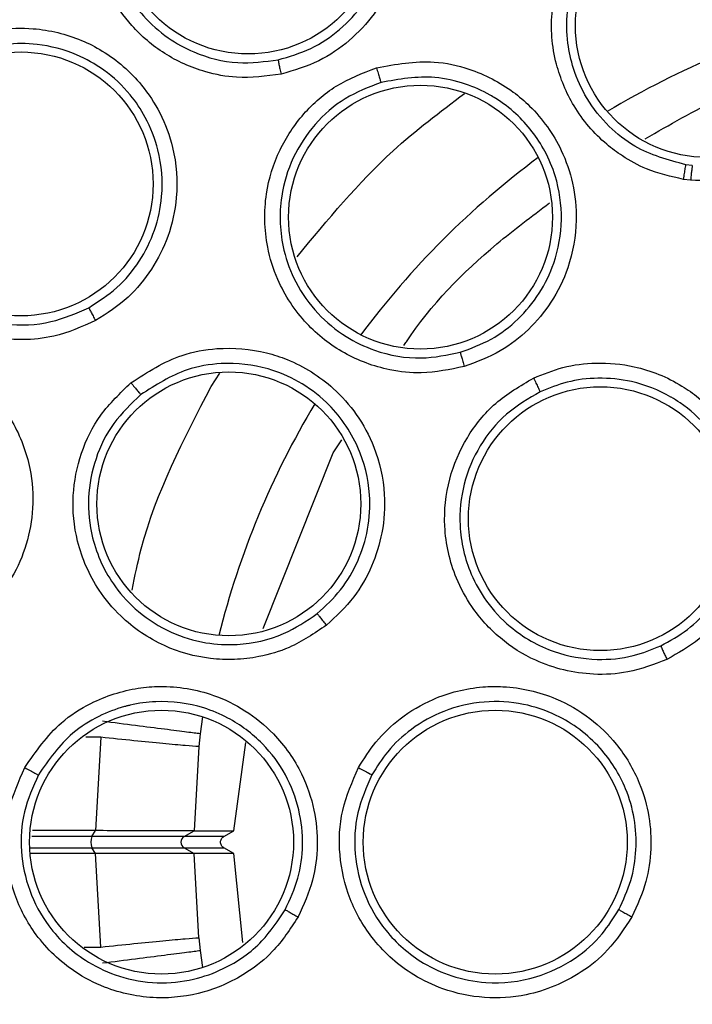
# Model space of a CAD drawing. Units: inches. Extents: x 0.4 to 10.6, y 0.4 to 8.1.
# Drawn here: x 7.9 to 8, y 2.7 to 2.8 of the extents above; entities that cross this region are included whole.
import ezdxf

# ---------------------------------------------------------------- set-up
doc = ezdxf.new("R2010")
doc.units = ezdxf.units.IN
doc.header["$MEASUREMENT"] = 0

msp = doc.modelspace()

# ---------------------------------------------------------------- linework, layer by layer
at = {"color": 7, "linetype": 'Continuous', "lineweight": 25}
for p, q in [((7.970366474678524, 2.770404891464439), (7.970102129215641, 2.770439744498294)), ((7.970293340847604, 2.76979203673952), (7.970000683189777, 2.769830590342197)), ((7.955365914141811, 2.758398102050524), (7.955726190943672, 2.75894547539229)), ((7.952448520234472, 2.751061907039643), (7.955365914141822, 2.758398102050535)), ((7.945667436065587, 2.746521045049361), (7.945442510320514, 2.742618497086335)), ((7.949818106143299, 2.746663419485797), (7.949755432319286, 2.746132688337596)), ((7.951217469477507, 2.742612896628559), (7.95171996495344, 2.74629885519415)), ((7.949755432319286, 2.746132688337596), (7.94955597869747, 2.742612818272951)), ((7.945442505721619, 2.742618495026312), (7.94281344145676, 2.742618495026312)), ((7.945295839117399, 2.742370329823996), (7.945446060958915, 2.742618495435421)), ((7.945442510320514, 2.742618497086335), (7.945446060958636, 2.74261849543495)), ((7.949139774227865, 2.742370329823872), (7.949559756419724, 2.742612806655397)), ((7.949555978602818, 2.74261281843718), (7.949559756419459, 2.742612806655409)), ((7.94955975641976, 2.74261280665547), (7.951217469477507, 2.742612896628559)), ((7.950797331447792, 2.742370329823996), (7.951217469477556, 2.742612896628558)), ((7.950797331447808, 2.742370329823971), (7.949139774227865, 2.742370329823872)), ((7.945446061266852, 2.741658465062466), (7.945295839117399, 2.741906631182601)), ((7.949139774232951, 2.741906631179789), (7.950797331447808, 2.741906631182626)), ((7.949139774227792, 2.741906631182601), (7.949559756419711, 2.741664154351042)), ((7.951217469477556, 2.741664064378038), (7.950797331447792, 2.741906631182601)), ((7.945442508681578, 2.741658464098225), (7.942734036522146, 2.741658464606239)), ((7.945446061266933, 2.741658465062419), (7.945442509368454, 2.741658464096716)), ((7.94566744090921, 2.737755867909661), (7.945442509368454, 2.741658464096716)), ((7.949755437279856, 2.738144229562093), (7.949555978458913, 2.741664142522372)), ((7.94955975641976, 2.741664154351127), (7.949555978674486, 2.741664141764812)), ((7.951217469477507, 2.741664064378038), (7.94955975641976, 2.741664154351127)), ((7.951598760737597, 2.737939453545067), (7.951217469477507, 2.741664064378043)), ((7.949755437085694, 2.738144231908725), (7.949818109821694, 2.737613512816166))]:
    msp.add_line(p, q, dxfattribs=at)
at = {"color": 1, "linetype": 'Continuous', "lineweight": 25}
for p, q in [((7.950277134417361, 2.761178115084257), (7.950639845443771, 2.761733464559905)), ((7.949916756318647, 2.747376054672411), (7.949818106143048, 2.746663419485829)), ((7.945667430013915, 2.746521045040485), (7.945041941330023, 2.746521052115961)), ((7.945295839117399, 2.742370329823996), (7.942779337236169, 2.742370329823996)), ((7.942715613230524, 2.741906631182601), (7.945295839117399, 2.741906631182601)), ((7.944963478280276, 2.737755862315348), (7.945667427544296, 2.737755868566833)), ((7.949818109821406, 2.737613512816393), (7.949916756318645, 2.736900906334228))]:
    msp.add_line(p, q, dxfattribs=at)
at = {"color": 7, "linetype": 'Continuous', "lineweight": 25}
for centre, radius in [((7.985128951743761, 2.7421384805033), 0.08718405412173663), ((7.951818712836045, 2.780580545466449), 0.005511811023622748), ((7.970996784044612, 2.776256551428339), 0.00551181102362186), ((7.94233763031006, 2.769638792950228), 0.00551181102362186), ((7.959016110769274, 2.768251321477787), 0.005511811023618307), ((7.951010880818722, 2.756270648202448), 0.005511811023614754), ((7.966527931085651, 2.755652913075693), 0.00551181102362186), ((7.948199817885494, 2.742138480503299), 0.005511811023615643), ((7.96213682575951, 2.742138480503299), 0.005511811023617419)]:
    msp.add_circle(centre, radius, dxfattribs=at)
at = {"color": 1, "linetype": 'Continuous', "lineweight": 25}
for radius, start, end in [(0.03559959114693451, 104.0396728475585, 120.960327152239), (0.03559959114693455, 126.5396728476413, 143.4603271522188), (0.03559959114693525, 149.0396728476053, 165.9603271523382)]:
    msp.add_arc((7.985128951743699, 2.742138480503299), radius, start, end, dxfattribs=at)
at = {"color": 7, "linetype": 'Continuous', "lineweight": 25}
for centre, radius, start, end in [((7.945816937831576, 2.742138480503298), 0.0005703489961410663, 156.0145711423102, 203.9854288576092), ((7.949273632495508, 2.742138480503299), 0.0002677165354329752, 120.0000000000712, 240.0000000000246)]:
    msp.add_arc(centre, radius, start, end, dxfattribs=at)
for points, knots in [([(7.94312169832817, 2.819032242103299), (7.946462980286876, 2.820700582878809), (7.953204297973961, 2.824066600867422), (7.96411926833648, 2.827444379784605), (7.974555134822615, 2.829320494114504), (7.984268288681969, 2.829902770201288), (7.993046429406251, 2.82954604516672), (8.00172713591521, 2.828321903624973), (8.011065002376812, 2.826032904697674), (8.020874049716136, 2.82240263806406), (8.030829169273453, 2.817175391124028), (8.040072204605126, 2.810701900280157), (8.048501186003783, 2.803014050994064), (8.055977556520508, 2.794131553893949), (8.062250741954205, 2.784270575595303), (8.067159046337341, 2.773663978734187), (8.070594087330145, 2.76257365166907), (8.072508996981254, 2.751327146263823), (8.07296221577888, 2.740051766765149), (8.071982214164958, 2.728850510276071), (8.06973710853103, 2.718635053762963), (8.066617940009488, 2.709540518269834), (8.06295795943693, 2.701574772302019), (8.058515183330583, 2.6939952377987), (8.052777365637166, 2.686136662753102), (8.04556003142497, 2.678368780879284), (8.036820490082224, 2.671008988765635), (8.03034549174716, 2.667154947096909), (8.027136204727228, 2.665244718667237)], [0, 0, 0, 0, 0.04067219903777568, 0.08205958615123905, 0.1240759063951411, 0.1560295241603764, 0.1879860672739969, 0.2197271600860467, 0.2514711587897621, 0.2926691926133549, 0.3334593902139478, 0.3737575199712961, 0.4154047317815932, 0.4575165439012885, 0.4999999947922193, 0.5424808493973775, 0.5845925981656935, 0.6262424689564429, 0.666537882810815, 0.7073281668329925, 0.7485288309849816, 0.7802699236771012, 0.8120139222584006, 0.8439675400499922, 0.875924083187044, 0.9179377200855918, 0.9593264127452694, 1, 1, 1, 1]), ([(8.027136204727228, 2.665244718667237), (8.023950291099993, 2.663647408519231), (8.017479664340566, 2.660403253467934), (8.00695493077341, 2.657050568345345), (7.996724732446992, 2.65509034187953), (7.987060246459931, 2.654389178878945), (7.978137687994563, 2.654645933198622), (7.969223149759682, 2.655813598744392), (7.960417274488606, 2.657914520498419), (7.951871896500568, 2.660904521316959), (7.943740165830387, 2.664738490730284), (7.936092169505351, 2.669342915107782), (7.928342587426618, 2.675156557567627), (7.920775277991402, 2.682323690044011), (7.913798019561783, 2.690868269065573), (7.908044780169109, 2.700026925157017), (7.903446529065471, 2.709816545522974), (7.900026159341654, 2.720304303545374), (7.898083882702217, 2.730544376719942), (7.897378915026415, 2.740206783570705), (7.897636605526245, 2.749129855212133), (7.898804017561056, 2.7580442485382), (7.900904998291002, 2.766850180121474), (7.903895018350473, 2.775395478827113), (7.907728852622209, 2.78352746856626), (7.91233378786535, 2.791174526732116), (7.918145350501002, 2.798927916433883), (7.925322344838861, 2.806477299209035), (7.933829935350897, 2.813522266105918), (7.940056131271772, 2.817214373853707), (7.94312169832817, 2.819032242103299)], [0, 0, 0, 0, 0.03881419698808528, 0.07883207489674159, 0.1199756739539032, 0.1521380528694974, 0.1843034458569383, 0.2171501812825435, 0.2499999949178908, 0.2828467304308959, 0.3156965441548575, 0.3478589233116042, 0.3800243165431857, 0.4211652453471824, 0.4611837684607193, 0.499999994939509, 0.5388135167532939, 0.5788320748958159, 0.619975673952839, 0.6521380528684545, 0.6843034458558842, 0.7171501812804195, 0.7499999949168189, 0.7828467304293752, 0.815696544153814, 0.8478589233117371, 0.8800243165421359, 0.9211652453460578, 0.9611844487649069, 1, 1, 1, 1]), ([(7.95042755409195, 2.786935847362512), (7.951202511492389, 2.787024496673866), (7.952457503896539, 2.787168058387476), (7.954353883920589, 2.786652096875048), (7.955673355021091, 2.785897913640813), (7.956939796329448, 2.784697195471254), (7.957774867838177, 2.783394520161693), (7.958271261369281, 2.781754298081752), (7.958387982429667, 2.780066447622858), (7.958008960187145, 2.778308307263202), (7.957153810990194, 2.77674856372019), (7.956075833137804, 2.775591842013847), (7.954758580447368, 2.774687600883719), (7.953729197646673, 2.774383659898903), (7.953190068909431, 2.774224473909756)], [0, 0, 0, 0, 0.1134853290441941, 0.1837820064075667, 0.2854834261455755, 0.3335362453195095, 0.4400062848531626, 0.5083741038123684, 0.584128540616125, 0.6867481769361886, 0.768234706953697, 0.8429516251143793, 0.9177475162971869, 1, 1, 1, 1]), ([(7.953190068909431, 2.774224473909756), (7.952569956341113, 2.774142619421814), (7.951514310784298, 2.774003274840016), (7.950145900842729, 2.774264366733518), (7.9491449727869, 2.774627169269828), (7.948062550196775, 2.775210781710275), (7.946954947153896, 2.7761520724581), (7.945835773358475, 2.777764870749829), (7.945213122400885, 2.779816068808682), (7.945367093068165, 2.782044051795108), (7.9461141548167, 2.783887484558664), (7.947244956525641, 2.785312719319744), (7.948693651573012, 2.786405484710485), (7.949841427978727, 2.786756564273391), (7.95042755409195, 2.786935847362512)], [0, 0, 0, 0, 0.0915617389813229, 0.1558696724890669, 0.2030004391627975, 0.2482446129085497, 0.3366490110399986, 0.4143481295446999, 0.5353286262246932, 0.6446433183365752, 0.7373935274633879, 0.8242292619105172, 0.9102405145970005, 1, 1, 1, 1]), ([(7.950574701199993, 2.78630471839427), (7.950055208214605, 2.786146487188115), (7.949013462512983, 2.785829184195562), (7.947687483727491, 2.784831435305126), (7.946667984260941, 2.783528862014009), (7.946003988653694, 2.781869128407099), (7.945884182407805, 2.780110728224429), (7.946324534235013, 2.77825751798298), (7.947216852087601, 2.77678744494232), (7.948407345752413, 2.775733719893826), (7.949727596114236, 2.775010471368754), (7.951317117679734, 2.774597782611173), (7.952509546740738, 2.774752282368091), (7.953069578490937, 2.774824844143128)], [0, 0, 0, 0, 0.08810827241411696, 0.1766846071963439, 0.2657575208608093, 0.3553557341679155, 0.46468227337592, 0.5476361423400784, 0.6634797507204901, 0.7389009429219542, 0.8049373109638888, 0.9083875907490235, 1, 1, 1, 1]), ([(7.95306957844394, 2.774824844132064), (7.953534235996264, 2.774960440561244), (7.954463061682453, 2.775231490597447), (7.955676540148024, 2.776053075633912), (7.956662164276415, 2.777121137370062), (7.957434162972051, 2.778547624274503), (7.957813718367681, 2.780338599016209), (7.957570883355034, 2.782190696103896), (7.956843731672049, 2.783758406971054), (7.955697457425163, 2.785125371352227), (7.954247284535192, 2.786007191595046), (7.952438178398404, 2.786511879594842), (7.95130034282768, 2.786385387362133), (7.950574701135161, 2.786304718379553)], [0, 0, 0, 0, 0.07849838001537962, 0.1569140785897596, 0.2352385038803117, 0.3134631336114576, 0.4185878677704214, 0.5282349507572608, 0.6117924746108898, 0.6973992114095829, 0.8156608149138309, 0.8824397815420606, 1, 1, 1, 1]), ([(7.971686310751934, 2.782725060973694), (7.972485285842419, 2.782552593852645), (7.973773788223257, 2.782274457151344), (7.975433926432562, 2.781117524769466), (7.976414736603662, 2.77996383105668), (7.977210157969209, 2.778399144117751), (7.97756422098429, 2.776860132223389), (7.977453982290449, 2.775095151701376), (7.976967919217074, 2.77347688669066), (7.97602329317238, 2.771997397127276), (7.974736476325511, 2.770861586863082), (7.97338479350829, 2.770152205070515), (7.971890743283525, 2.769735609943385), (7.970844337259313, 2.769772573289675), (7.970293340847604, 2.76979203673952)], [0, 0, 0, 0, 0.1188384556373143, 0.1916500712567553, 0.2936971229823672, 0.3381432444611797, 0.4495600123092802, 0.5207057093553007, 0.5966639454021025, 0.6960287422866427, 0.7747306789622247, 0.8466983961161605, 0.9192773821110491, 0.9999999999999999, 0.9999999999999999, 0.9999999999999999, 0.9999999999999999]), ([(7.970000683189777, 2.769830590342197), (7.969473995867697, 2.769950519643693), (7.968575363976249, 2.770155142558513), (7.967523619099259, 2.770731544195915), (7.966435923609225, 2.771537518344445), (7.96537133793572, 2.772787227581971), (7.964563517067815, 2.774734317902811), (7.964366446540083, 2.776861439069522), (7.964829348124661, 2.778237150380749), (7.965049967251636, 2.778892815080465)], [0, 0, 0, 0, 0.1355878609712558, 0.2313394890176848, 0.2998744807001564, 0.4770592369395456, 0.6366862975844002, 0.8268445075262502, 1, 1, 1, 1]), ([(7.970102129215641, 2.770439744498291), (7.969361949655667, 2.770639667167685), (7.968180742750955, 2.770958711424332), (7.966825962191814, 2.772037687423587), (7.965942132125846, 2.773145053449653), (7.965392807406104, 2.774357853661168), (7.965126544328647, 2.775587914820419), (7.965089300726126, 2.777024808361059), (7.965431274056387, 2.778032807991711), (7.965632078020172, 2.778624697193048)], [0, 0, 0, 0, 0.2113532087528861, 0.3372855493622473, 0.4763348720133092, 0.6041323787147177, 0.7052059730633194, 0.8268993401814734, 1, 1, 1, 1]), ([(7.939212327817147, 2.775344725754795), (7.939930918600751, 2.775648114876041), (7.94109462898598, 2.776139433550333), (7.943059555450699, 2.776178644097437), (7.944538056671674, 2.775826748549903), (7.946091479608626, 2.77503146565048), (7.947259730899312, 2.774016824675158), (7.948198120964462, 2.772582893333225), (7.948785636426849, 2.770996296800531), (7.948917292627291, 2.769202590573574), (7.948536213517586, 2.767465104233692), (7.947827787506366, 2.766051536427455), (7.946818646971124, 2.764812810448056), (7.945916591477459, 2.764231170560377), (7.945444149117935, 2.763926542604716)], [0, 0, 0, 0, 0.1134853290698393, 0.183782006425413, 0.2854834261759504, 0.3335362453868649, 0.4400062849094178, 0.5083741038502874, 0.5841285406180674, 0.6867481769350124, 0.768234706954617, 0.8429516251176887, 0.9177475163006032, 1, 1, 1, 1]), ([(7.945159395525079, 2.764468647527627), (7.945567028291979, 2.764729662191643), (7.94638186446822, 2.765251416594236), (7.947314735724643, 2.766381572907003), (7.94795947257482, 2.767684148459194), (7.948299894271029, 2.769276286699597), (7.948169872206786, 2.770920539194491), (7.947614835230264, 2.772346017255519), (7.946847790345744, 2.77348852424156), (7.945876903076371, 2.774398871839435), (7.944553344449085, 2.775146416494133), (7.943144879645377, 2.775510170306665), (7.94135805728057, 2.775533788518729), (7.940241132221918, 2.775073275226833), (7.939531323953348, 2.774780618042859)], [0, 0, 0, 0, 0.07845295475271336, 0.1568232754000332, 0.2351023750707852, 0.3132817364212537, 0.419390164395371, 0.4985414750011727, 0.5600611319162283, 0.6423929698387202, 0.7129229705242056, 0.8058022540804797, 0.8765869162628701, 1, 1, 1, 1]), ([(7.945444149117935, 2.763926542604716), (7.944872216539778, 2.76367329789884), (7.943898589950127, 2.763242188028995), (7.942512052140615, 2.763107178238325), (7.941449456253551, 2.763173290640912), (7.940246456753081, 2.763428308793878), (7.938918527315028, 2.764019422390256), (7.937390309417478, 2.765251583709208), (7.936214990737849, 2.767044272729877), (7.935735029095612, 2.769225385656607), (7.935932474566969, 2.771204618057758), (7.936615935828469, 2.772890704453308), (7.9376980809597, 2.774347349726896), (7.938700453813091, 2.775007574082041), (7.939212327817147, 2.775344725754795)], [0, 0, 0, 0, 0.0915617391340919, 0.1558696727905389, 0.2030004395633137, 0.248244489457577, 0.3366490106644567, 0.4143480753985045, 0.5353286255093576, 0.644643317767296, 0.7373935270794466, 0.8242292616611039, 0.9102405144702533, 0.9999999999999999, 0.9999999999999999, 0.9999999999999999, 0.9999999999999999]), ([(7.939531324011466, 2.774780618075288), (7.939077453017449, 2.774482438252349), (7.938167299910731, 2.773884494572789), (7.937176130930496, 2.772553590116729), (7.936564905670853, 2.771016554010114), (7.936395407548921, 2.769236982108377), (7.936775852875194, 2.767516056176511), (7.937720477018735, 2.765861975418082), (7.938990817165243, 2.764702845654313), (7.940429956124724, 2.764027204697634), (7.941900489727507, 2.763705210330184), (7.943541892359226, 2.763757058342366), (7.944642492052228, 2.764241245861322), (7.945159395567213, 2.764468647551557)], [0, 0, 0, 0, 0.08810827382060753, 0.1766846090683681, 0.2657575222584965, 0.3553557341520776, 0.464682273328597, 0.5476361423743922, 0.6634797505711467, 0.7389009430038922, 0.8049373111459512, 0.908387590736085, 0.9999999999999999, 0.9999999999999999, 0.9999999999999999, 0.9999999999999999]), ([(7.953069577467226, 2.774824848626291), (7.95307155374559, 2.774810125792621), (7.953075505744981, 2.774780684277336), (7.95310291918868, 2.774639990508509), (7.953142113628692, 2.774448794732341), (7.953174082059973, 2.774299254204422), (7.953190068526438, 2.774224473411646)], [0, 0, 0, 0, 0.2500353187849496, 0.5000001239310184, 0.7499648580792838, 1, 1, 1, 1]), ([(7.9571778366551, 2.774491362253851), (7.957981864608752, 2.774637748043118), (7.959278511112911, 2.774873822698296), (7.961254580986345, 2.774440502552146), (7.962601713867127, 2.773750476646747), (7.963935184803779, 2.772610088431167), (7.964851755766819, 2.771324020518935), (7.96542597397183, 2.769650876707352), (7.965596508500382, 2.767969235352109), (7.96529016169513, 2.766240726003633), (7.964535768165179, 2.764698074490647), (7.963558259085721, 2.7635253416498), (7.962337056188343, 2.762568743700485), (7.961356699367819, 2.762202638643386), (7.960840074521085, 2.762009709941252)], [0, 0, 0, 0, 0.1188202817643672, 0.1916200827009999, 0.2936304416902873, 0.3380284381136749, 0.449435904592454, 0.52064826747232, 0.5966213851982342, 0.6959897262390282, 0.7746894114701411, 0.846782206483383, 0.9192578483309063, 0.9999999999999999, 0.9999999999999999, 0.9999999999999999, 0.9999999999999999]), ([(7.968401966759171, 2.77151899232866), (7.969415297265109, 2.772111646533926), (7.971902323506944, 2.773566203119556), (7.974673534061954, 2.774373813414156), (7.976315624165186, 2.774852365601261)], [0, 0, 0, 0, 0.4074466480858885, 0.9999999999999999, 0.9999999999999999, 0.9999999999999999, 0.9999999999999999]), ([(7.960840074521085, 2.762009709941252), (7.960245170982175, 2.76188591537843), (7.959217514451244, 2.761672068455935), (7.957822864232454, 2.761824891817391), (7.956746115364527, 2.76212824426762), (7.955523240034314, 2.762694678494618), (7.9541342908039, 2.763779900006853), (7.953085149069334, 2.765377944367856), (7.952500971122432, 2.767249449930269), (7.952458834509622, 2.769140379175417), (7.953049432406969, 2.771063366051228), (7.954077755447509, 2.772605312059775), (7.955461791518524, 2.77382786338903), (7.956598959102376, 2.774267542617109), (7.9571778366551, 2.774491362253851)], [0, 0, 0, 0, 0.08896212242850492, 0.1536761846915181, 0.2043925859164516, 0.2534380338870524, 0.3515924944855236, 0.460031043288073, 0.5294523308502225, 0.6387599201601165, 0.7329807959037619, 0.8215250214470181, 0.9091469364110172, 1, 1, 1, 1]), ([(7.957177847218879, 2.774491370115267), (7.957200364954662, 2.774415171400211), (7.957245393209524, 2.774262798391009), (7.957304991879707, 2.77406556381483), (7.957349957308026, 2.773920427684075), (7.957360452232171, 2.773891003017941), (7.957365700535257, 2.773876288326921)], [0, 0, 0, 0, 0.2500400676615295, 0.5000000000316424, 0.74995993238731, 1, 1, 1, 1]), ([(7.957365687833042, 2.773876284571963), (7.95685111204738, 2.77367792872509), (7.955818664271309, 2.773279946428448), (7.954553045257535, 2.772163663291855), (7.953627979885375, 2.770757025607364), (7.953081003602364, 2.768947360412113), (7.953159592884268, 2.767117773556791), (7.953780381398474, 2.765455868237477), (7.954665229886496, 2.764201941347951), (7.955822408248903, 2.763249052688812), (7.957280560056239, 2.762554502708685), (7.958945908334975, 2.76224883931915), (7.960135832409448, 2.762493440090636), (7.960673114712565, 2.762603883831265)], [0, 0, 0, 0, 0.08944575805655565, 0.1794644764826595, 0.2700761093855644, 0.3613008281412927, 0.4839645292196339, 0.561083122613912, 0.6485345696052165, 0.7314085354401424, 0.8028664177188274, 0.9109889551931271, 1, 1, 1, 1]), ([(7.960673119755867, 2.762603885431076), (7.961113835598941, 2.762766577570979), (7.961994549054205, 2.763091696712779), (7.963120485432607, 2.763957892024527), (7.964019025412161, 2.765042695585139), (7.964698710154969, 2.766449539769041), (7.964997172820227, 2.768146235464584), (7.964765480320521, 2.769759735416137), (7.964131821101435, 2.771284543826415), (7.96326503215964, 2.772405782147612), (7.96238428142859, 2.773077812432107), (7.962000996831324, 2.773307103435231), (7.961921162716175, 2.773352354718663), (7.961918558234728, 2.773353828391344), (7.96191835062494, 2.773353945846307), (7.961591276099066, 2.77353898069846), (7.96084752274044, 2.773866707114844), (7.959301457520387, 2.774223353648026), (7.95811724723248, 2.774011034474215), (7.957365700535246, 2.773876288326959)], [0, 0, 0, 0, 0.07619674956025688, 0.1522693219218087, 0.2282109666939142, 0.3040149966084562, 0.4044459943879841, 0.5043098573056367, 0.5650410272333559, 0.6724218854514679, 0.7302777614813782, 0.7447567199159572, 0.7452092024969221, 0.7452374826129072, 0.7452445526410265, 0.7452480876549574, 0.8064977230058601, 0.8771957998783126, 1, 1, 1, 1]), ([(7.970000683189777, 2.769830590342197), (7.970014018632384, 2.76991574945639), (7.970040682027324, 2.770086019852475), (7.970072641540836, 2.770280295024489), (7.970094068310605, 2.77040372087381), (7.970099442342967, 2.77042773705101), (7.970102129215635, 2.77043974449826)], [0, 0, 0, 0, 0.2797228212096665, 0.5592885272752172, 0.7796560327858592, 1, 1, 1, 1]), ([(7.970366476601447, 2.770404895133535), (7.970363596580495, 2.770387274017804), (7.970357838154613, 2.770352041673812), (7.970337934718515, 2.770188296649777), (7.970315551757797, 2.769994036858777), (7.970300742166214, 2.769859371061681), (7.97029333776584, 2.769792041758732)], [0, 0, 0, 0, 0.2797230669749832, 0.5592891771593708, 0.7796563556321621, 1, 1, 1, 1]), ([(7.958324228787096, 2.76289270887789), (7.958357586171164, 2.762943620977313), (7.959407271739652, 2.764545715911284), (7.961436673258405, 2.766616633232124), (7.963663571404397, 2.76828502271079), (7.96440785033646, 2.7688426356136)], [0, 0, 0, 0, 0.02138451330360659, 0.672924919960947, 1, 1, 1, 1]), ([(7.945159393321715, 2.764468651564716), (7.945165437448502, 2.764455081891207), (7.945177523997543, 2.764427946371037), (7.945243465019372, 2.764300674947991), (7.945334937884038, 2.764128266293901), (7.945407741804496, 2.763993789755923), (7.94544414889069, 2.763926542018732)], [0, 0, 0, 0, 0.2500353187568519, 0.50000012387271, 0.749964858029203, 1, 1, 1, 1]), ([(7.931716993336359, 2.761063431641882), (7.93232100155108, 2.761556981790626), (7.933299153022548, 2.762356253708575), (7.935173439270947, 2.762947459710035), (7.93669119123555, 2.763026360334048), (7.93840574671272, 2.762700941796658), (7.939812533014012, 2.762056535333539), (7.941116896833003, 2.760945063318297), (7.942127609689337, 2.759588257325411), (7.942759278330044, 2.757904300641331), (7.942883142070659, 2.756129832314952), (7.942601660362859, 2.754573937265948), (7.941982386547182, 2.753101080649619), (7.941280737532084, 2.752288862863659), (7.940913256020613, 2.751863472086779)], [0, 0, 0, 0, 0.1134853290351893, 0.1837820064039363, 0.2854834261147887, 0.3335362452500803, 0.4400062847908544, 0.5083741038028525, 0.5841285407026882, 0.6867481769868738, 0.7682347069899066, 0.8429516251402381, 0.9177475163138799, 1, 1, 1, 1]), ([(7.946924576767382, 2.761332217109756), (7.94761138232168, 2.761775148121703), (7.948718985629647, 2.76248945779926), (7.950710460584629, 2.762845331386511), (7.952219110567261, 2.762723356008361), (7.953887484752503, 2.762180071907298), (7.955226442785923, 2.761342656604734), (7.956397235644391, 2.760016617076037), (7.957198325286348, 2.758528243790057), (7.957576769632327, 2.756814075536832), (7.957470148066355, 2.755100157474236), (7.957015832863391, 2.753642617075395), (7.956253662688462, 2.75229150169275), (7.955488033427379, 2.751578098411342), (7.955084564923447, 2.751202151762906)], [0, 0, 0, 0, 0.1188202818674794, 0.1916200828988542, 0.2936304421323251, 0.3380284388845429, 0.449435905420236, 0.5206482678595021, 0.5966213854964032, 0.6959897261978853, 0.7746894114943014, 0.8467822065611889, 0.919257848364972, 1, 1, 1, 1]), ([(7.960673115827069, 2.762603898821252), (7.960676482976842, 2.762589326279678), (7.960683216305363, 2.762560185398979), (7.960721784774573, 2.762420743061232), (7.960775610528504, 2.76223136054657), (7.960818583666402, 2.762083599448244), (7.960840073320298, 2.762009708291646)], [0, 0, 0, 0, 0.2500362394408781, 0.5000003731033703, 0.749964292705555, 1, 1, 1, 1]), ([(7.954702937717162, 2.75168720751427), (7.955046820956626, 2.752005072016838), (7.95573326673756, 2.752639580250031), (7.956439892783743, 2.753862931911752), (7.956862272160386, 2.755218729530347), (7.956955316447853, 2.756856842602593), (7.956489317556478, 2.758765566739717), (7.955352818275551, 2.760384930237601), (7.953969515767606, 2.761412546266648), (7.952483551963169, 2.762040065321031), (7.950866022867053, 2.762215758452382), (7.948991164898194, 2.761903177617302), (7.947956327352271, 2.761236868128812), (7.947333518962486, 2.760835855292294)], [0, 0, 0, 0, 0.07600449052703694, 0.1517170826227342, 0.2271310726646723, 0.3058606536240916, 0.4165159932696035, 0.5411714964798311, 0.619737781551242, 0.6950790523307444, 0.8017642567758964, 0.8806934629288965, 1, 1, 1, 1]), ([(7.963738786448327, 2.76152919831889), (7.964140004833304, 2.761691829216054), (7.964975253064154, 2.762030390892748), (7.966411977702075, 2.76221063951359), (7.968135174834195, 2.762052043173659), (7.969588511601723, 2.761461180833465), (7.971031194088175, 2.760439213837858), (7.972092114877029, 2.759209926249419), (7.972817055796915, 2.757538903859776), (7.973103057643366, 2.755877141672888), (7.972949607842596, 2.754234435950535), (7.972404562988298, 2.752749651778555), (7.971646895015269, 2.751571017112894), (7.970640260023029, 2.750523338193698), (7.969773928496305, 2.750036077379604), (7.969308423743762, 2.749774258182574)], [0, 0, 0, 0, 0.06351108938745653, 0.1322160873893297, 0.2107062720989359, 0.3162893052184596, 0.3580362752739203, 0.4706690596863008, 0.5494529022188477, 0.6237004474346699, 0.7166789505554474, 0.7886661196062602, 0.8544593554461527, 0.9217968414653779, 1, 1, 1, 1]), ([(7.969308423743762, 2.749774258182574), (7.968771536041623, 2.749568687520439), (7.967784337935873, 2.749190696056957), (7.965887068557798, 2.74908489730204), (7.964002780011803, 2.7495304833569), (7.962290624532249, 2.750613526613518), (7.961186763260186, 2.751831561674), (7.960333083190575, 2.753409638263828), (7.959919800806818, 2.755253014253428), (7.960135037364831, 2.757302277604199), (7.960894059552066, 2.759071306198861), (7.962094295947811, 2.760569369633226), (7.963185825646605, 2.761206455415009), (7.963738786448327, 2.76152919831889)], [0, 0, 0, 0, 0.0842299991756786, 0.1548772588797946, 0.2769461840944377, 0.3627125791766218, 0.4501334004886392, 0.5160987487158097, 0.6256500567476067, 0.7227994972911109, 0.8150289591790844, 0.9062950507522914, 0.9999999999999999, 0.9999999999999999, 0.9999999999999999, 0.9999999999999999]), ([(7.963738795766439, 2.761529209957), (7.963772707766426, 2.761457869101222), (7.963840521114777, 2.761315209797543), (7.963928932883039, 2.76113102771121), (7.963994674140785, 2.760995590554517), (7.964008920710869, 2.760968107696946), (7.964016045114785, 2.760954364109756)], [0, 0, 0, 0, 0.2500392681576776, 0.4999999999779243, 0.7499607318011898, 1, 1, 1, 1]), ([(7.969046059952875, 2.750338288912246), (7.969430151234442, 2.750551425457297), (7.970196743188678, 2.750976815900745), (7.971129046504974, 2.751915874883168), (7.971840213028785, 2.753015973579616), (7.972346878079608, 2.754406851105601), (7.972477785425855, 2.755945873230292), (7.972192046175886, 2.757397511593396), (7.971686691330448, 2.75854561109969), (7.970953311986357, 2.759596570155593), (7.970165818475913, 2.760303831967391), (7.969605522355391, 2.760657278586072), (7.969474173992033, 2.760733275785852), (7.969471018311134, 2.760735097793703), (7.96896106363342, 2.761029312991823), (7.967956769528714, 2.761423107297103), (7.966462338458448, 2.761570521292276), (7.965155911588325, 2.761415190006996), (7.964384462879478, 2.761103308263304), (7.964016045114741, 2.760954364109849)], [0, 0, 0, 0, 0.07125472882948564, 0.142214375705831, 0.2128749611314205, 0.2832325773198555, 0.3813936846003325, 0.4602616532194094, 0.5218343874983908, 0.5844861043582402, 0.6678255321319659, 0.6919657019751432, 0.6923532961601886, 0.6925472122554903, 0.6925593346456053, 0.7882658762080705, 0.8649061274811403, 0.9354837438024847, 1, 1, 1, 1]), ([(7.955084564923447, 2.751202151762906), (7.954582319848217, 2.750860120771933), (7.953714724687012, 2.750269284848628), (7.952367752926058, 2.749876765691545), (7.951256878727516, 2.749744972858901), (7.949910324244546, 2.749800315719462), (7.948211806186022, 2.750271401804488), (7.946630980510437, 2.751346313121425), (7.945375076289941, 2.752851803583504), (7.944612519842074, 2.754582669426922), (7.944422265933456, 2.75658528967326), (7.944782235352502, 2.758403384221477), (7.945593067811815, 2.760062522046067), (7.946475415711445, 2.760903907879736), (7.946924576767382, 2.761332217109756)], [0, 0, 0, 0, 0.08896212242770732, 0.1536761847057343, 0.2043925859635452, 0.2534380340213869, 0.3515924945547036, 0.4600310433156103, 0.5294523308728211, 0.6387599201798524, 0.7329807959237683, 0.8215250214652625, 0.9091469364288361, 0.9999999999999999, 0.9999999999999999, 0.9999999999999999, 0.9999999999999999]), ([(7.946924583518564, 2.761332228415425), (7.946974547179568, 2.76127044714658), (7.947074458488728, 2.761146904409162), (7.947204998884879, 2.760987490844839), (7.947302082716462, 2.760870610068666), (7.947323039094258, 2.760847441455488), (7.947333518962501, 2.760835855292275)], [0, 0, 0, 0, 0.2500400676712532, 0.5000000000283654, 0.7499599323900488, 1, 1, 1, 1]), ([(7.947333508664145, 2.760835846962198), (7.946934010143034, 2.760455670448263), (7.94613245402997, 2.759692882120687), (7.945390357576477, 2.758177239589494), (7.945074005517027, 2.756523668608506), (7.945261194201641, 2.754642437191402), (7.946033953803807, 2.752982194146457), (7.947243471225746, 2.751684359304801), (7.948540821586285, 2.750864498824495), (7.949974569520587, 2.750426977484853), (7.951587518890619, 2.750343307387678), (7.953243072561281, 2.750698212389928), (7.954248814536563, 2.75137955835933), (7.954702933669874, 2.751687204106165)], [0, 0, 0, 0, 0.08944575356445991, 0.1794644705007492, 0.2700761049134415, 0.3613008281769799, 0.4839645259972503, 0.5610831202091291, 0.6485345696610675, 0.7314085148031002, 0.8028663901744972, 0.9109889551789362, 0.9999999999999999, 0.9999999999999999, 0.9999999999999999, 0.9999999999999999]), ([(7.964016045118217, 2.760954364102709), (7.963523751636224, 2.760667705426429), (7.962534821542204, 2.760091859102936), (7.961439494535141, 2.758728339015374), (7.960757756342791, 2.757119036670642), (7.96056828576181, 2.755250145623532), (7.960959267774276, 2.753549769207353), (7.961758301502182, 2.752137607408897), (7.962872865893718, 2.750936943831502), (7.964473878497053, 2.750026561711991), (7.966287397183028, 2.749704092749052), (7.967820747859434, 2.74984763356096), (7.968668905868097, 2.75018726399172), (7.969046060153853, 2.750338289002657)], [0, 0, 0, 0, 0.09234381318709563, 0.1855023054283388, 0.2794879325727748, 0.3743133832608352, 0.4875638942573315, 0.5579175076973513, 0.637267914588192, 0.7524616889718805, 0.8513717139105111, 0.9339087829028228, 1, 1, 1, 1]), ([(7.95470292896329, 2.751687218381614), (7.954711616474211, 2.751675043661144), (7.95472898899074, 2.751650697731165), (7.954817983882475, 2.751536629323508), (7.954940185945641, 2.751382260918637), (7.955036433672501, 2.751262192572118), (7.955084564445337, 2.751202149779425)], [0, 0, 0, 0, 0.2500362394363081, 0.5000003731115937, 0.7499642927216577, 1, 1, 1, 1]), ([(7.969046058359982, 2.750338292790433), (7.969053205262956, 2.750321782877788), (7.969067494975172, 2.75028877250934), (7.969137509337343, 2.750137720738617), (7.969221125640713, 2.749959142325472), (7.96927932518821, 2.749835883880488), (7.969308423377305, 2.74977425801407)], [0, 0, 0, 0, 0.2797206711533042, 0.5592811189299861, 0.7796525593362621, 1, 1, 1, 1]), ([(7.942487588593524, 2.745251012528039), (7.942951857124144, 2.745922223332716), (7.943699876413101, 2.747003663481553), (7.945399263108798, 2.748094067243481), (7.946835828818833, 2.748559921006945), (7.948583907069143, 2.74869960313136), (7.950145624977064, 2.748440737263093), (7.951735513261402, 2.747665028428437), (7.953049502778887, 2.746595325004043), (7.954057007979102, 2.745156638224397), (7.954615386271437, 2.743528185606717), (7.95475325419944, 2.742009040759546), (7.954566561038248, 2.740469498210796), (7.954132195104497, 2.739517134930457), (7.953903048073999, 2.739014721640905)], [0, 0, 0, 0, 0.1186616109905029, 0.1911849889139307, 0.2930966319938649, 0.3373877339785454, 0.4488649005073119, 0.5206549567740151, 0.595951941647364, 0.6960720385536209, 0.7747491531949607, 0.8467467963844715, 0.9191522313466302, 1, 1, 1, 1]), ([(7.956426368668013, 2.745253089702354), (7.956655275525302, 2.745620347000779), (7.957131758411002, 2.746384814345358), (7.958186153570325, 2.747373596552151), (7.959668746133757, 2.748256637801309), (7.961183110073467, 2.748633475990215), (7.962935785561684, 2.748659850382149), (7.964519001408464, 2.748298454038911), (7.966100236571948, 2.747375822375013), (7.967322635889014, 2.746187718618879), (7.968166245395697, 2.744764885438377), (7.968597809766741, 2.743242480226303), (7.968677358463011, 2.741844064772292), (7.968478685343222, 2.740405336681529), (7.968064377716675, 2.739502214170982), (7.967841758636359, 2.739016941176165)], [0, 0, 0, 0, 0.06348595182115124, 0.1321496869227494, 0.2103433581649997, 0.3155743689937225, 0.3568046667852366, 0.4680908681584129, 0.5489239465164427, 0.6236429327820301, 0.7167758442339152, 0.7887419238824124, 0.8545086789832709, 0.9218234422847739, 1, 1, 1, 1]), ([(7.953364839048811, 2.739316819672578), (7.953563402986897, 2.739748642057167), (7.953957270304699, 2.740605196001573), (7.954141935256941, 2.742047301774402), (7.953988818113417, 2.743530500461625), (7.953426433977954, 2.744996874026383), (7.952431376776603, 2.746346509490487), (7.951206639010492, 2.747262932847891), (7.949688316930542, 2.747897738781291), (7.948269493789676, 2.748083453576302), (7.947194864270887, 2.747936160092122), (7.9467791385466, 2.747834862117778), (7.946702819431859, 2.747814860251365), (7.946669847893058, 2.7478059139852), (7.946658555120065, 2.747802813830431), (7.94665810936878, 2.747802691406358), (7.946286836818393, 2.747700711481467), (7.945522841367583, 2.747404150631527), (7.944174910259311, 2.746558451939022), (7.943490427500659, 2.745574405998017), (7.943055349396023, 2.744948916403904)], [0, 0, 0, 0, 0.07707666801458911, 0.1528876833759342, 0.2335904031784225, 0.3179718834392949, 0.40562527426136, 0.503628610476161, 0.5629513033873432, 0.6727939738907154, 0.7315193381627162, 0.738868554533606, 0.742543081914105, 0.7443803177420856, 0.7444377310596455, 0.7444520843854419, 0.7444556727166666, 0.8072024367694579, 0.8774519922842859, 1, 1, 1, 1]), ([(7.967297894418683, 2.739318981962617), (7.96748336289032, 2.73971720214047), (7.967853483669186, 2.740511890105958), (7.968055729835867, 2.741819329140236), (7.967984621108124, 2.743126748990886), (7.967558930013637, 2.744613529366657), (7.966551046413017, 2.746223738433616), (7.964976829209902, 2.747400346351121), (7.963264323842205, 2.747973836339517), (7.961640584078991, 2.7480726326524), (7.960018164353396, 2.747697532453064), (7.958656423479104, 2.746934516521765), (7.957644072868209, 2.746001816504265), (7.957196027463527, 2.745283584173074), (7.956988551811475, 2.744950993503284)], [0, 0, 0, 0, 0.07131946995070815, 0.1423250945755454, 0.2130128900444485, 0.2833789486831393, 0.3924253883666028, 0.5166539853349529, 0.5951258112396811, 0.6842609945846462, 0.77842128122852, 0.8624365596202738, 0.936298722867786, 1, 1, 1, 1]), ([(7.949755432048107, 2.746132688912841), (7.949591501239329, 2.746143292645336), (7.949263637313979, 2.7461645002596), (7.948291974313515, 2.746252779268191), (7.947073332696397, 2.746372577332752), (7.946136066076825, 2.746471556042717), (7.945667436065587, 2.746521045049361)], [0, 0, 0, 0, 0.24999824023939, 0.4999999999195404, 0.7500017596237842, 1, 1, 1, 1]), ([(7.953903048073999, 2.739014721640905), (7.953571464058435, 2.73850854137097), (7.952997757000415, 2.737632747666022), (7.951906938124242, 2.736755209778052), (7.950932624336719, 2.736207575683581), (7.949667524554338, 2.735741287201552), (7.947915907587836, 2.735523985705021), (7.946044349025581, 2.735910905105669), (7.944307630235559, 2.736818759829367), (7.942939999977384, 2.73812278226482), (7.941994746104148, 2.739900829821069), (7.941629348767671, 2.741719197715779), (7.941742236767563, 2.743565157837699), (7.942236090248644, 2.74468216752148), (7.942487588593524, 2.745251012528039)], [0, 0, 0, 0, 0.08859729585315652, 0.1532911466375685, 0.2039590561935591, 0.2529282134239379, 0.3513007630758679, 0.4599272585856383, 0.5288443186833858, 0.6383793504928418, 0.732597264903752, 0.8212215378908579, 0.9089558157573088, 1, 1, 1, 1]), ([(7.942487588556991, 2.745251012587693), (7.94256579131123, 2.745208501743707), (7.942722147962813, 2.745123506614237), (7.942904066174665, 2.745026288034123), (7.943020506555559, 2.744965263880793), (7.943043735585364, 2.744954365371079), (7.943055349414313, 2.744948916438055)], [0, 0, 0, 0, 0.2797102171938646, 0.5592456864109181, 0.7796358586768641, 1, 1, 1, 1]), ([(7.967841758636359, 2.739016941176165), (7.967528483490926, 2.738535393365826), (7.966953000686243, 2.737650795629546), (7.965480760649675, 2.736449033786058), (7.963694640641442, 2.735701370877994), (7.961671805375179, 2.735570958777846), (7.960065739076795, 2.735906472480936), (7.958447745396672, 2.736679674679676), (7.957029247065276, 2.737926284028726), (7.955996703654661, 2.739711586384674), (7.955569801194254, 2.741589448788102), (7.955659665941408, 2.743508365143353), (7.956168473001234, 2.744666216996837), (7.956426368668013, 2.745253089702354)], [0, 0, 0, 0, 0.08416977545905556, 0.1546189002123071, 0.2770021345928982, 0.36260909435084, 0.4500528871312993, 0.515702394662351, 0.6254306644272213, 0.7225918811283973, 0.8149051338469909, 0.9061821902778071, 1, 1, 1, 1]), ([(7.956426367241714, 2.745253091936968), (7.956504072667482, 2.745210777313437), (7.956659435939745, 2.745126173975748), (7.956839427658734, 2.745029191315864), (7.95695440719196, 2.744967983327479), (7.956977171228733, 2.744956657527441), (7.956988552587541, 2.744950994955583)], [0, 0, 0, 0, 0.2797126323529219, 0.5592539958018888, 0.779639768332293, 1, 1, 1, 1]), ([(7.943055349414273, 2.744948916438076), (7.942831567433798, 2.744444283720583), (7.942382558441145, 2.743431759711011), (7.942277573933413, 2.741745663624653), (7.942619650108751, 2.740095335361274), (7.943514529801426, 2.738429313510014), (7.944864938239701, 2.737192676273863), (7.946479179285468, 2.736458056557158), (7.947992304462595, 2.736198307067002), (7.949485004999675, 2.736344366375837), (7.951006996958782, 2.736886252284865), (7.952397643473934, 2.737848084567989), (7.953064410838047, 2.738860604220544), (7.953364838665694, 2.739316818930559)], [0, 0, 0, 0, 0.08953251198117045, 0.1796431639794533, 0.2703519680654619, 0.3616791559304421, 0.4842319561960297, 0.5613457773670186, 0.6488266476878222, 0.7317641756444183, 0.8032551307725826, 0.9113519394563164, 1, 1, 1, 1]), ([(7.956988552587484, 2.744950994955613), (7.956758663039463, 2.744429401331083), (7.956296856601754, 2.743381614270953), (7.95621257949986, 2.741633611782368), (7.956607931859512, 2.739930105146835), (7.957556004422918, 2.738304057560579), (7.95887551696596, 2.737158408931223), (7.960352348206436, 2.736488991283005), (7.961952222665159, 2.736175816251621), (7.963774236221731, 2.736377993163254), (7.965428942919738, 2.737177867266746), (7.966589983931893, 2.738195114608966), (7.967079450075389, 2.738972182843138), (7.967297891818412, 2.73931897728802)], [0, 0, 0, 0, 0.09239731782099848, 0.1856094657804565, 0.2796489203220776, 0.3745283909770252, 0.4882778835232872, 0.5584464293605496, 0.6373208858275505, 0.7519120538617567, 0.8506100500335734, 0.9333294008284373, 1, 1, 1, 1]), ([(7.949555978602818, 2.74261281843718), (7.949372277028944, 2.742613679959476), (7.94901530994385, 2.742615354061098), (7.947969193560578, 2.742617097852534), (7.946758784466766, 2.742618242483336), (7.945873904843001, 2.742618412993078), (7.945446060958915, 2.742618495435421)], [0, 0, 0, 0, 0.2732495772860199, 0.5309758814295386, 0.7732244078968377, 1, 1, 1, 1]), ([(7.949139774227792, 2.742370329823996), (7.948954788428924, 2.742370329823996), (7.948584921427494, 2.742370329823996), (7.947567109787931, 2.742370329823996), (7.946442590678645, 2.742370329823996), (7.945678142532755, 2.742370329823996), (7.945295839117399, 2.742370329823996)], [0, 0, 0, 0, 0.2798596601070305, 0.5595610794877474, 0.7797348263923752, 1, 1, 1, 1]), ([(7.950797331447792, 2.741906631182601), (7.950778190767359, 2.741919745024768), (7.950739402168676, 2.741946320232624), (7.950697348623342, 2.742003499222966), (7.950669428799409, 2.74206851818446), (7.950660497137063, 2.742138149224288), (7.950669248311226, 2.742208283366172), (7.950696975445036, 2.742272975207962), (7.950738972927176, 2.742330761261149), (7.95077787853679, 2.742357140255045), (7.950797331447792, 2.742370329823996)], [0, 0, 0, 0, 0.1237903101177579, 0.2508611267350487, 0.3745891809438824, 0.5002963813831962, 0.6229738516638852, 0.7493834202514409, 0.8746910260546964, 1, 1, 1, 1]), ([(7.945295839117399, 2.741906631182601), (7.94578154700356, 2.741906631182601), (7.946752758922649, 2.741906631182601), (7.947903901488976, 2.741906631182601), (7.948727049511773, 2.741906631182601), (7.949002176067442, 2.741906631182601), (7.949139774227792, 2.741906631182601)], [0, 0, 0, 0, 0.279802873858995, 0.5594883135118096, 0.7796883055268433, 1, 1, 1, 1]), ([(7.949555978435666, 2.741664142522062), (7.949384667098632, 2.741663544020535), (7.949045825142008, 2.741662360225979), (7.948043866505337, 2.741661365240667), (7.946823468969983, 2.741659309654359), (7.945901623443754, 2.741658744401748), (7.945446061266933, 2.741658465062419)], [0, 0, 0, 0, 0.2585489457271835, 0.5113919030104974, 0.7585372365068765, 1, 1, 1, 1]), ([(7.953364834586123, 2.739316821159236), (7.953380012235389, 2.739307417060911), (7.953410359016732, 2.739288614141525), (7.953554022958008, 2.739207563280329), (7.953724929996484, 2.739112544142385), (7.953843677573159, 2.739047327510836), (7.95390304819006, 2.739014720936827)], [0, 0, 0, 0, 0.2797230855726416, 0.5592891999638947, 0.7796563702097062, 1, 1, 1, 1]), ([(7.967297874271996, 2.739318986852662), (7.967310830498995, 2.739311295487893), (7.967336739131414, 2.739295915027008), (7.967464235175915, 2.739224687802617), (7.967638052124943, 2.739128574677475), (7.967773849866155, 2.739054155961112), (7.967841758638301, 2.739016941176775)], [0, 0, 0, 0, 0.2500371920324806, 0.5000006328271938, 0.7499638595276216, 1, 1, 1, 1]), ([(7.94566744090921, 2.737755867909661), (7.946136070980801, 2.73780535752119), (7.947073337708421, 2.737904337439598), (7.948291979530063, 2.738024137134014), (7.949263642657415, 2.738112417480539), (7.949591506547822, 2.738133625589152), (7.949755437339761, 2.738144229568857)], [0, 0, 0, 0, 0.249998246473709, 0.5000000055221423, 0.7500017615166439, 1, 1, 1, 1])]:
    msp.add_open_spline(points, degree=3, knots=knots, dxfattribs=at)
at = {"color": 1, "linetype": 'Continuous', "lineweight": 25}
for points, knots in [([(7.953867595567079, 2.766598054043932), (7.955136364259739, 2.768140818288611), (7.957219152742, 2.770673393074108), (7.959829316489239, 2.772647228351606), (7.960849451256857, 2.77341866577359)], [0, 0, 0, 0, 0.6091682873545442, 1, 1, 1, 1]), ([(7.946967881833683, 2.752672696752752), (7.947086529014316, 2.753249794316794), (7.947701942567469, 2.756243153792435), (7.949126899024431, 2.758973864887974), (7.950277134417361, 2.761178115084257)], [0, 0, 0, 0, 0.1927926026723596, 1, 1, 1, 1])]:
    msp.add_open_spline(points, degree=3, knots=knots, dxfattribs=at)
at = {"color": 7, "linetype": 'Continuous', "lineweight": 25}
for points in [[(7.949818106316359, 2.746663418477992), (7.949655074262762, 2.746684310339956), (7.949329010155567, 2.746726094063884), (7.948359562228757, 2.746850324727461), (7.947142278129151, 2.747006314562054), (7.946205842373835, 2.747126314865411), (7.945737624496175, 2.74718631501709)], [(7.945737634258436, 2.737090613359625), (7.946205851436395, 2.737150613843478), (7.947142285792314, 2.737270614811184), (7.948359567791233, 2.737426605476112), (7.949329014109665, 2.737550836817707), (7.94965507791747, 2.737592620817005), (7.949818109821372, 2.737613512816654)]]:
    msp.add_open_spline(points, degree=3, dxfattribs=at)

doc.saveas('drawing.dxf')
